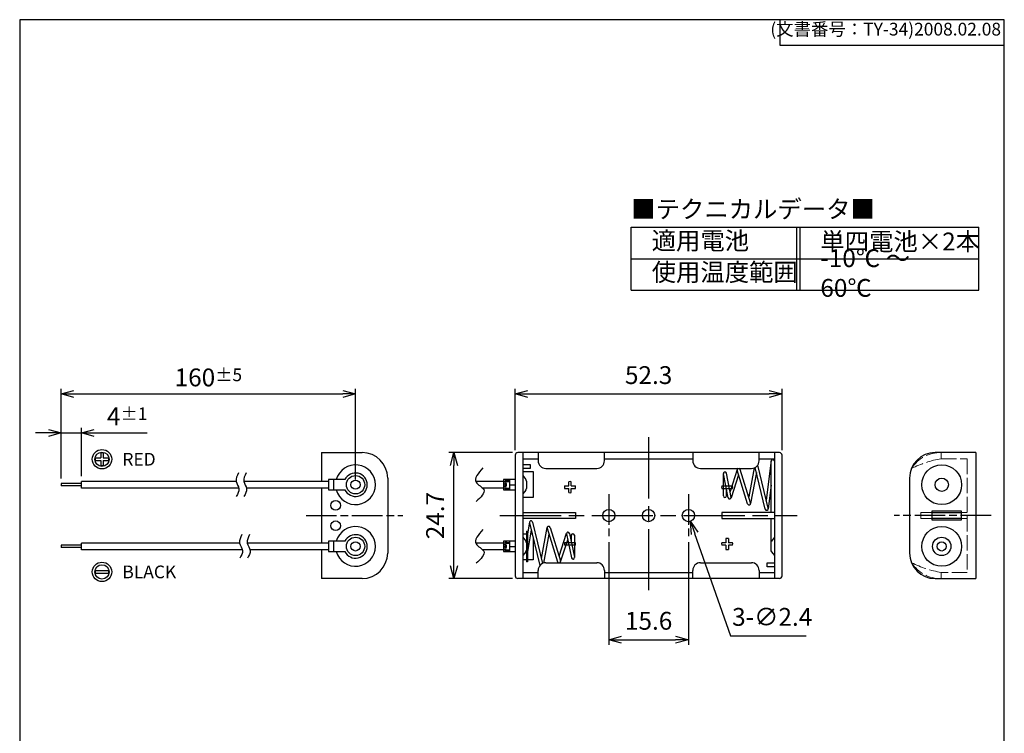
# Model space of a CAD drawing. Units: millimetres. Extents: x 0 to 193, y 0 to 280.
# Drawn here: x 0 to 193, y 140 to 280 of the extents above; entities that cross this region are included whole.
import ezdxf

# ---------------------------------------------------------------- set-up
doc = ezdxf.new("R2010")
doc.units = ezdxf.units.MM
for name, pattern in [('AM_ISO02W050x2', [3.75, 3, -0.75]), ('AM_ISO08W050', [18, 12, -1.5, 3, -1.5]), ('AM_ISO08W050x2', [9, 6, -0.75, 1.5, -0.75])]:
    doc.linetypes.add(name, pattern=pattern)
for name, color, linetype, lineweight in [('AM_5', 3, 'Continuous', 25), ('AM_7', 4, 'AM_ISO08W050', 25), ('端子', 2, 'Continuous', 25), ('ﾎﾙﾀﾞｰ', 7, 'Continuous', 25), ('ﾎﾙﾀﾞｰ0', 7, 'AM_ISO02W050x2', 13), ('ﾘｰﾄﾞ線', 5, 'Continuous', 25)]:
    doc.layers.add(name, color=color, linetype=linetype, lineweight=lineweight)
doc.styles.add('ACISOTS', font='isocp.shx', dxfattribs={"height": 1, "bigfont": 'extfont.shx'})
doc.styles.get("Standard").update_dxf_attribs({"font": 'ISOCP.SHX', "bigfont": 'EXTFONT.SHX'})
doc.dimstyles.new('AM_ISO$0', dxfattribs={"dimtxt": 3.5, "dimasz": 2.5, "dimexe": 1, "dimexo": 1, "dimgap": 1.5, "dimtad": 1, "dimdsep": 46, "dimtxsty": 'Standard', "dimblk": 'OPEN30', "dimcen": 0, "dimclrd": 256, "dimclre": 256, "dimclrt": 2, "dimadec": 0, "dimazin": 2, "dimtp": 0.1, "dimtm": 0.1, "dimtfac": 0.71, "dimtmove": 0, "dimatfit": 3, "dimldrblk": 'OPEN30', "dimfxl": 0, "dimlwd": -1, "dimlwe": -1, "dimarcsym": 0})
doc.dimstyles.new('AM_ISO$3', dxfattribs={"dimtxt": 3.5, "dimasz": 2.5, "dimexe": 1, "dimexo": 1, "dimgap": 1.5, "dimtad": 1, "dimtoh": 1, "dimdsep": 46, "dimtxsty": 'Standard', "dimblk": 'OPEN30', "dimcen": 0, "dimclrd": 3, "dimclre": 3, "dimclrt": 2, "dimadec": 0, "dimazin": 2, "dimtp": 0.1, "dimtm": 0.1, "dimtfac": 0.71, "dimtofl": 0, "dimtmove": 0, "dimatfit": 0, "dimldrblk": 'OPEN30', "dimfxl": 0, "dimlwd": -1, "dimlwe": -1, "dimarcsym": 0})

# ---------------------------------------------------------------- blocks, each defined once
blk = doc.blocks.new('TK-A4')
for p, q in [((149, 280), (149, 275)), ((149, 275), (193, 275))]:
    blk.add_line(p, q)
blk.add_lwpolyline([(0, 0), (193, 0), (193, 280), (0, 280)], close=True)
at = {"insert": (192.36, 276.11), "char_height": 2.5, "width": 43.0784, "attachment_point": 9}
blk.add_mtext('(文書番号：TY-34)2008.02.08', dxfattribs=at)
blk = doc.blocks.new('_Open30')
at = {"color": 0, "linetype": 'ByBlock', "lineweight": -2}
for p, q in [((-1, 0.268), (0, 0)), ((0, 0), (-1, -0.268)), ((0, 0), (-1, 0))]:
    blk.add_line(p, q, dxfattribs=at)
blk = doc.blocks.new('*D16')
at = {"layer": 'AM_5', "transparency": 16777216}
for p, q in [((5.63, 198.93), (3.13, 198.93)), ((8.13, 190.01), (8.13, 199.93)), ((8.13, 198.93), (12.13, 198.93)), ((12.13, 190.42), (12.13, 199.93)), ((14.63, 198.93), (25.01, 198.93))]:
    blk.add_line(p, q, dxfattribs=at)
at = {"layer": 'Defpoints', "color": 0, "transparency": 16777216}
for p in [(12.13, 198.93), (12.13, 189.42), (8.13, 189.01)]:
    blk.add_point(p, dxfattribs=at)
at = {"layer": 'AM_5', "transparency": 16777216, "xscale": 2.5, "yscale": 2.5, "zscale": 2.5}
blk.add_blockref('_Open30', (8.13, 198.93), dxfattribs=at)
at = {"layer": 'AM_5', "transparency": 16777216, "xscale": 2.5, "yscale": 2.5, "zscale": 2.5, "rotation": 180}
blk.add_blockref('_Open30', (12.13, 198.93), dxfattribs=at)
at = {"layer": 'AM_5', "color": 2, "transparency": 16777216, "insert": (21.07, 202.18), "char_height": 3.5, "attachment_point": 5}
blk.add_mtext('4{}{\\H0.71x;\\C3;%%p1}', dxfattribs=at)
blk = doc.blocks.new('*D17')
at = {"layer": 'AM_5', "transparency": 16777216}
for p, q in [((8.13, 190.01), (8.13, 207.57)), ((10.63, 206.57), (63.33, 206.57)), ((65.83, 189.77), (65.83, 207.57))]:
    blk.add_line(p, q, dxfattribs=at)
at = {"layer": 'Defpoints', "color": 0, "transparency": 16777216}
for p in [(65.83, 206.57), (8.13, 189.01), (65.83, 188.77)]:
    blk.add_point(p, dxfattribs=at)
at = {"layer": 'AM_5', "transparency": 16777216, "xscale": 2.5, "yscale": 2.5, "zscale": 2.5, "rotation": 180}
blk.add_blockref('_Open30', (8.13, 206.57), dxfattribs=at)
at = {"layer": 'AM_5', "transparency": 16777216, "xscale": 2.5, "yscale": 2.5, "zscale": 2.5}
blk.add_blockref('_Open30', (65.83, 206.57), dxfattribs=at)
at = {"layer": 'AM_5', "color": 2, "transparency": 16777216, "insert": (36.98, 209.82), "char_height": 3.5, "attachment_point": 5}
blk.add_mtext('160{}{\\H0.71x;\\C3;%%p5}', dxfattribs=at)
blk = doc.blocks.new('*D18')
at = {"layer": 'AM_5', "color": 3, "transparency": 16777216}
for p, q in [((132.3, 179.22), (139.35, 159.14)), ((139.35, 159.14), (154.15, 159.14))]:
    blk.add_line(p, q, dxfattribs=at)
at = {"layer": 'Defpoints', "color": 0, "transparency": 16777216}
for p in [(130.68, 183.85), (131.48, 181.58)]:
    blk.add_point(p, dxfattribs=at)
at = {"layer": 'AM_5', "color": 3, "transparency": 16777216, "xscale": 2.5, "yscale": 2.5, "zscale": 2.5, "rotation": 109.3217824594865}
blk.add_blockref('_Open30', (131.48, 181.58), dxfattribs=at)
at = {"layer": 'AM_5', "color": 2, "transparency": 16777216, "insert": (147.5, 162.39), "char_height": 3.5, "attachment_point": 5}
blk.add_mtext('3-∅2.4', dxfattribs=at)
blk = doc.blocks.new('A$C5C531700')
for p, q in [((-1.3, 0.25), (-0.25, 0.25)), ((-1.3, -0.25), (-1.3, 0.25)), ((-0.25, 1.3), (0.25, 1.3)), ((-0.25, 1.3), (-0.25, 0.25)), ((0.25, 1.3), (0.25, 0.25)), ((0.25, 0.25), (1.3, 0.25)), ((1.3, 0.25), (1.3, -0.25)), ((-1.3, -0.25), (-0.25, -0.25)), ((-0.25, -0.25), (-0.25, -1.3)), ((0.25, -1.3), (-0.25, -1.3)), ((0.25, -0.25), (1.3, -0.25)), ((0.25, -0.25), (0.25, -1.3))]:
    blk.add_line(p, q)
for radius in [1.9, 1.4]:
    blk.add_circle((0, 0), radius)
blk = doc.blocks.new('A$C6F3213E1')
for p, q in [((-1.3, 0.25), (1.3, 0.25)), ((-1.3, -0.25), (-1.3, 0.25)), ((1.3, 0.25), (1.3, -0.25)), ((-1.3, -0.25), (1.3, -0.25))]:
    blk.add_line(p, q)
for radius in [1.9, 1.4]:
    blk.add_circle((0, 0), radius)
blk = doc.blocks.new('*D19')
at = {"layer": 'AM_5', "transparency": 16777216}
for p, q in [((97.13, 195.57), (97.13, 207.57)), ((99.63, 206.57), (146.93, 206.57)), ((149.43, 195.57), (149.43, 207.57))]:
    blk.add_line(p, q, dxfattribs=at)
at = {"layer": 'Defpoints', "color": 0, "transparency": 16777216}
for p in [(149.43, 206.57), (97.13, 194.57), (149.43, 194.57)]:
    blk.add_point(p, dxfattribs=at)
at = {"layer": 'AM_5', "transparency": 16777216, "xscale": 2.5, "yscale": 2.5, "zscale": 2.5, "rotation": 180}
blk.add_blockref('_Open30', (97.13, 206.57), dxfattribs=at)
at = {"layer": 'AM_5', "transparency": 16777216, "xscale": 2.5, "yscale": 2.5, "zscale": 2.5}
blk.add_blockref('_Open30', (149.43, 206.57), dxfattribs=at)
at = {"layer": 'AM_5', "color": 2, "transparency": 16777216, "insert": (123.28, 209.82), "char_height": 3.5, "attachment_point": 5}
blk.add_mtext('52.3', dxfattribs=at)
blk = doc.blocks.new('*D20')
at = {"layer": 'AM_5', "transparency": 16777216}
for p, q in [((96.63, 195.07), (84.13, 195.07)), ((85.13, 172.87), (85.13, 192.57)), ((96.63, 170.37), (84.13, 170.37))]:
    blk.add_line(p, q, dxfattribs=at)
at = {"layer": 'Defpoints', "color": 0, "transparency": 16777216}
for p in [(85.13, 195.07), (97.63, 195.07), (97.63, 170.37)]:
    blk.add_point(p, dxfattribs=at)
at = {"layer": 'AM_5', "transparency": 16777216, "xscale": 2.5, "yscale": 2.5, "zscale": 2.5}
for p, rotation in [((85.13, 195.07), 90), ((85.13, 170.37), 270)]:
    blk.add_blockref('_Open30', p, dxfattribs=dict(at, rotation=rotation))
at = {"layer": 'AM_5', "color": 2, "transparency": 16777216, "insert": (81.88, 182.72), "char_height": 3.5, "attachment_point": 5, "rotation": 90}
blk.add_mtext('24.7', dxfattribs=at)
blk = doc.blocks.new('*D29')
at = {"layer": 'AM_5', "transparency": 16777216}
for p, q in [((115.48, 177.52), (115.48, 157.37)), ((131.08, 177.52), (131.08, 157.37)), ((117.98, 158.37), (128.58, 158.37))]:
    blk.add_line(p, q, dxfattribs=at)
at = {"layer": 'Defpoints', "color": 0, "transparency": 16777216}
for p in [(115.48, 178.52), (131.08, 178.52), (131.08, 158.37)]:
    blk.add_point(p, dxfattribs=at)
at = {"layer": 'AM_5', "transparency": 16777216, "xscale": 2.5, "yscale": 2.5, "zscale": 2.5, "rotation": 180}
blk.add_blockref('_Open30', (115.48, 158.37), dxfattribs=at)
at = {"layer": 'AM_5', "transparency": 16777216, "xscale": 2.5, "yscale": 2.5, "zscale": 2.5}
blk.add_blockref('_Open30', (131.08, 158.37), dxfattribs=at)
at = {"layer": 'AM_5', "color": 2, "transparency": 16777216, "insert": (123.28, 161.62), "char_height": 3.5, "attachment_point": 5}
blk.add_mtext('15.6', dxfattribs=at)
blk = doc.blocks.new('A$C60F75C33')
at = {"color": 7}
for p, q in [((0, 12.35), (68.13, 12.35)), ((0, 0), (0, 12.35)), ((68.13, 0), (68.13, 12.35)), ((0, 6.17), (68.13, 6.17)), ((0, 0), (68.13, 0))]:
    blk.add_line(p, q, dxfattribs=at)
at = {"color": 1}
for p, q in [((32.4, 12.35), (32.4, 0)), ((33.07, 12.35), (33.07, 0))]:
    blk.add_line(p, q, dxfattribs=at)
at = {"color": 2, "insert": (0, 15.44), "char_height": 3.5, "attachment_point": 4, "style": 'ACISOTS'}
blk.add_mtext('■テクニカルデータ■', dxfattribs=at)
at = {"color": 2, "char_height": 3.5, "attachment_point": 4, "style": 'ACISOTS'}
for s, insert, width in [('適用電池', (4, 9.25), 16.3838), ('単四電池×2本', (37.07, 9.09), 27.4185), ('-10℃ ～ 60℃', (37.07, 2.91), 27.0583), ('使用温度範囲', (4, 3.07), 24.4019)]:
    blk.add_mtext(s, dxfattribs=dict(at, insert=insert, width=width))

msp = doc.modelspace()

# ---------------------------------------------------------------- linework, layer by layer
for points in [[(42.895, 191.092), (42.438, 189.417), (42.984, 187.985), (42.451, 186.432)], [(44.395, 191.092), (43.938, 189.417), (44.484, 187.985), (43.951, 186.432)], [(90.762, 192.074), (89.47, 189.244), (90.963, 187.814), (89.47, 185.459)], [(90.762, 179.974), (89.47, 177.144), (90.963, 175.714), (89.47, 173.359)], [(43.569, 178.992), (43.112, 177.317), (43.658, 175.885), (43.125, 174.332)], [(45.069, 178.992), (44.612, 177.317), (45.158, 175.885), (44.625, 174.332)]]:
    msp.add_spline(points, degree=3)
at = {"layer": 'AM_7'}
for p, q in [((123.279, 198.067), (123.279, 167.367)), ((94.129, 182.717), (152.429, 182.717))]:
    msp.add_line(p, q, dxfattribs=at)
at = {"layer": 'AM_7', "linetype": 'AM_ISO08W050x2'}
for p, q in [((115.479, 186.917), (115.479, 178.517)), ((131.079, 186.917), (131.079, 178.517)), ((56.129, 182.717), (75.129, 182.717)), ((190.429, 182.717), (171.429, 182.717))]:
    msp.add_line(p, q, dxfattribs=at)
at = {"layer": '端子'}
for p, q in [((147.332, 193.504), (146.349, 185.715)), ((147.329, 183.317), (147.329, 193.485)), ((147.929, 193.467), (147.929, 183.317)), ((140.638, 191.775), (139.239, 187.463)), ((142.693, 185.031), (140.637, 191.593)), ((143.265, 185.211), (141.209, 191.773)), ((143.954, 192.061), (142.903, 186.366)), ((144.398, 191.165), (143.274, 185.067)), ((146.152, 183.995), (144.157, 192.155)), ((146.735, 184.138), (144.662, 192.612)), ((63.758, 189.767), (60.529, 189.767)), ((60.529, 189.767), (60.529, 187.767)), ((61.529, 189.767), (61.529, 187.767)), ((97.129, 189.767), (94.85, 189.767)), ((94.85, 189.767), (94.85, 187.767)), ((95.35, 189.767), (95.35, 189.567)), ((95.35, 189.567), (96.033, 189.567)), ((96.033, 189.767), (96.033, 187.767)), ((98.629, 190.567), (99.224, 189.802)), ((99.329, 189.495), (99.329, 188.038)), ((137.929, 186.567), (137.929, 190.967)), ((138.877, 186.221), (137.935, 190.907)), ((139.48, 186.267), (138.524, 191.026)), ((140.918, 190.695), (139.456, 186.187)), ((60.529, 187.767), (63.758, 187.767)), ((94.85, 188.767), (95.35, 188.767)), ((94.85, 187.767), (97.129, 187.767)), ((95.35, 188.967), (95.35, 188.567)), ((95.35, 187.967), (95.35, 187.767)), ((95.35, 187.967), (96.033, 187.967)), ((96.033, 188.767), (97.129, 188.767)), ((99.224, 187.731), (98.629, 186.967)), ((138.529, 186.567), (138.529, 187.95)), ((147.329, 188.694), (146.741, 184.029)), ((147.329, 177.695), (147.329, 182.117)), ((147.929, 182.117), (147.929, 178.467)), ((97.129, 177.667), (94.85, 177.667)), ((94.85, 177.667), (94.85, 175.667)), ((95.35, 177.667), (95.35, 177.467)), ((96.033, 177.667), (96.033, 175.667)), ((147.929, 178.467), (147.335, 177.702)), ((94.85, 176.667), (95.35, 176.667)), ((94.85, 175.667), (97.129, 175.667)), ((95.35, 177.467), (96.033, 177.467)), ((95.35, 176.867), (95.35, 176.467)), ((95.35, 175.867), (95.35, 175.667)), ((95.35, 175.867), (96.033, 175.867)), ((96.033, 176.667), (97.129, 176.667)), ((147.229, 177.395), (147.229, 175.938)), ((147.335, 175.631), (147.929, 174.867))]:
    msp.add_line(p, q, dxfattribs=at)
at = {"layer": '端子', "color": 5}
for p, q in [((100.507, 181.438), (102.491, 173.324)), ((99.329, 179.667), (99.329, 177.982)), ((99.329, 179.667), (99.529, 179.667)), ((99.92, 181.417), (99.529, 179.145)), ((100.267, 179.894), (99.529, 175.604)), ((99.529, 179.667), (99.529, 173.667)), ((99.924, 181.295), (101.972, 172.921)), ((102.26, 174.268), (103.385, 180.367)), ((103.394, 180.222), (105.45, 173.661)), ((103.966, 180.402), (106.022, 173.84)), ((63.758, 177.667), (60.529, 177.667)), ((60.529, 177.667), (60.529, 175.667)), ((61.529, 177.667), (61.529, 175.667)), ((98.629, 178.467), (99.224, 177.702)), ((99.329, 178.867), (99.329, 174.467)), ((102.712, 173.407), (103.756, 179.068)), ((105.741, 174.738), (107.203, 179.246)), ((106.021, 173.658), (107.42, 177.97)), ((107.179, 179.167), (108.135, 174.407)), ((107.782, 179.212), (108.724, 174.526)), ((108.129, 178.867), (108.129, 177.483)), ((108.729, 178.867), (108.729, 174.467)), ((60.529, 175.667), (63.758, 175.667)), ((99.224, 175.631), (98.629, 174.867)), ((99.329, 177.395), (99.329, 175.938)), ((99.329, 174.441), (99.325, 174.416)), ((99.329, 174.467), (99.329, 173.667)), ((99.529, 173.667), (99.329, 173.667))]:
    msp.add_line(p, q, dxfattribs=at)
at = {"layer": '端子'}
for centre, radius in [((65.829, 188.767), 1.8), ((65.829, 188.767), 0.9), ((180.729, 176.667), 1.8), ((180.729, 176.667), 0.9)]:
    msp.add_circle(centre, radius, dxfattribs=at)
at = {"layer": '端子', "color": 5}
for radius in [1.8, 0.9]:
    msp.add_circle((65.829, 176.667), radius, dxfattribs=at)
at = {"layer": '端子'}
for centre, radius, start, end in [((147.629, 193.467), 0.3, 0, 180), ((138.229, 190.967), 0.3, 11.35944, 191.35944), ((140.923, 191.683), 0.3, 109.01135, 197.3959), ((140.923, 191.683), 0.3, 17.3959, 70.98865), ((65.829, 188.767), 2.3, 205.77146, 154.22854), ((95.617, 189.267), 0.567, 118.07249, 241.92751), ((95.747, 189.267), 0.498, 142.91416, 217.08584), ((98.829, 189.495), 0.5, 0, 37.87498), ((95.617, 188.267), 0.567, 118.07249, 241.92751), ((95.747, 188.267), 0.498, 142.91416, 217.08584), ((98.829, 188.038), 0.5, 322.12502, 0), ((138.229, 186.567), 0.3, 180, 0), ((139.171, 186.28), 0.3, 191.35944, 11.35944), ((142.979, 185.121), 0.3, 197.3959, 17.3959), ((146.443, 184.067), 0.3, 193.74116, 13.74116), ((95.617, 177.167), 0.567, 118.07249, 241.92751), ((147.729, 177.395), 0.5, 142.12502, 180), ((95.617, 176.167), 0.567, 118.07249, 241.92751), ((95.747, 177.167), 0.498, 142.91416, 217.08584), ((95.747, 176.167), 0.498, 142.91416, 217.08584), ((147.729, 175.938), 0.5, 180, 217.87498)]:
    msp.add_arc(centre, radius, start, end, dxfattribs=at)
at = {"layer": '端子', "color": 5}
for centre, radius, start, end in [((100.216, 181.367), 0.3, 13.74116, 193.74116), ((103.68, 180.312), 0.3, 17.3959, 197.3959), ((65.829, 176.667), 2.3, 205.77146, 154.22854), ((98.829, 177.395), 0.5, 0, 37.87498), ((107.488, 179.153), 0.3, 11.35944, 191.35944), ((108.429, 178.867), 0.3, 0, 180), ((98.829, 175.938), 0.5, 322.12502, 0), ((105.736, 173.75), 0.3, 289.01135, 17.3959), ((108.429, 174.467), 0.3, 191.35944, 11.35944), ((105.736, 173.75), 0.3, 197.3959, 250.98865)]:
    msp.add_arc(centre, radius, start, end, dxfattribs=at)
at = {"layer": 'ﾎﾙﾀﾞｰ'}
for p, q in [((59.129, 195.067), (67.129, 195.067)), ((59.129, 195.067), (59.129, 189.417)), ((148.929, 195.067), (97.629, 195.067)), ((98.629, 195.067), (98.629, 170.367)), ((101.629, 195.067), (101.629, 193.467)), ((114.629, 193.467), (114.629, 195.067)), ((131.929, 195.067), (131.929, 193.467)), ((144.929, 193.467), (144.929, 195.067)), ((147.929, 195.067), (147.929, 170.367)), ((187.429, 195.067), (179.429, 195.067)), ((187.429, 195.067), (187.429, 170.367)), ((97.129, 194.567), (97.129, 170.867)), ((98.629, 193.867), (101.629, 193.867)), ((114.629, 193.867), (131.929, 193.867)), ((144.929, 193.867), (147.929, 193.867)), ((149.429, 170.867), (149.429, 194.567)), ((98.629, 192.767), (100.029, 192.767)), ((100.029, 191.967), (98.629, 191.967)), ((98.629, 191.367), (100.629, 191.367)), ((100.029, 192.767), (100.029, 191.967)), ((100.629, 191.367), (100.629, 186.267)), ((103.129, 191.967), (113.129, 191.967)), ((133.429, 191.967), (143.429, 191.967)), ((72.129, 190.067), (72.129, 175.367)), ((107.629, 188.542), (107.629, 189.363)), ((108.129, 188.542), (108.129, 189.363)), ((174.429, 190.067), (174.429, 175.367)), ((59.129, 188.117), (59.129, 177.317)), ((106.808, 188.542), (107.629, 188.542)), ((106.808, 188.042), (107.629, 188.042)), ((107.629, 187.22), (107.629, 188.042)), ((108.129, 188.542), (108.951, 188.542)), ((108.129, 188.042), (108.951, 188.042)), ((108.129, 187.22), (108.129, 188.042)), ((137.608, 188.542), (139.751, 188.542)), ((137.608, 188.042), (139.751, 188.042)), ((100.629, 186.267), (98.629, 186.267)), ((98.629, 183.317), (108.929, 183.317)), ((108.929, 182.117), (98.629, 182.117)), ((108.929, 183.317), (108.929, 182.117)), ((147.929, 183.317), (137.629, 183.317)), ((137.629, 183.317), (137.629, 182.117)), ((137.629, 182.117), (147.929, 182.117)), ((178.829, 183.317), (184.529, 183.317)), ((184.529, 182.117), (178.829, 182.117)), ((98.629, 179.167), (99.329, 179.167)), ((99.529, 179.167), (99.533, 179.167)), ((100.142, 179.167), (100.445, 179.167)), ((100.629, 178.412), (100.629, 174.067)), ((138.429, 178.213), (138.429, 177.392)), ((138.929, 178.213), (138.929, 177.392)), ((59.129, 176.017), (59.129, 170.367)), ((108.951, 177.392), (106.808, 177.392)), ((108.951, 176.892), (106.808, 176.892)), ((138.429, 177.392), (137.608, 177.392)), ((138.429, 176.892), (137.608, 176.892)), ((138.429, 176.892), (138.429, 176.07)), ((139.751, 177.392), (138.929, 177.392)), ((139.751, 176.892), (138.929, 176.892)), ((138.929, 176.892), (138.929, 176.07)), ((99.329, 174.067), (98.629, 174.067)), ((100.629, 174.067), (99.529, 174.067)), ((101.629, 170.367), (101.629, 171.967)), ((103.129, 173.467), (113.129, 173.467)), ((114.629, 171.967), (114.629, 170.367)), ((131.929, 170.367), (131.929, 171.967)), ((133.429, 173.467), (143.429, 173.467)), ((144.929, 171.967), (144.929, 170.367)), ((146.529, 172.667), (146.529, 173.467)), ((146.529, 173.467), (147.929, 173.467)), ((147.929, 172.667), (146.529, 172.667)), ((67.129, 170.367), (59.129, 170.367)), ((148.929, 170.367), (97.629, 170.367)), ((98.629, 171.567), (101.629, 171.567)), ((114.629, 171.567), (131.929, 171.567)), ((144.929, 171.567), (147.929, 171.567)), ((179.429, 170.367), (187.429, 170.367))]:
    msp.add_line(p, q, dxfattribs=at)
msp.add_lwpolyline([(178.829, 183.617), (184.529, 183.617), (184.529, 181.817), (178.829, 181.817)], close=True, dxfattribs=at)
for centre, radius in [((180.729, 188.767), 3.9), ((180.729, 188.767), 1.3), ((61.929, 184.717), 0.95), ((115.479, 182.717), 1.2), ((123.279, 182.717), 1.2), ((131.079, 182.717), 1.2), ((61.929, 180.717), 0.95), ((180.729, 176.667), 3.9)]:
    msp.add_circle(centre, radius, dxfattribs=at)
for centre, radius, start, end in [((67.129, 190.067), 5, 0, 90), ((97.629, 194.567), 0.5, 90, 180), ((148.929, 194.567), 0.5, 360, 90), ((179.429, 190.067), 5, 90, 180), ((103.129, 193.467), 1.5, 180, 270), ((113.129, 193.467), 1.5, 270, 0), ((133.429, 193.467), 1.5, 180, 270), ((143.429, 193.467), 1.5, 270, 0), ((65.829, 188.767), 3.9, 194.85717, 165.14283), ((107.879, 188.292), 1.1, 76.86344, 103.13656), ((107.879, 188.292), 1.1, 166.86344, 193.13656), ((107.879, 188.292), 1.1, 256.86344, 283.13656), ((107.879, 188.292), 1.1, 346.86344, 13.13656), ((138.679, 188.292), 1.1, 166.86344, 193.13656), ((138.679, 188.292), 1.1, 346.86344, 13.13656), ((65.829, 176.667), 3.9, 194.85717, 165.14283), ((138.679, 177.142), 1.1, 76.86344, 103.13656), ((107.879, 177.142), 1.1, 166.86344, 193.13656), ((107.879, 177.142), 1.1, 346.86344, 13.13656), ((138.679, 177.142), 1.1, 166.86344, 193.13656), ((138.679, 177.142), 1.1, 256.86344, 283.13656), ((138.679, 177.142), 1.1, 346.86344, 13.13656), ((67.129, 175.367), 5, 270, 0), ((179.429, 175.367), 5, 180, 270), ((103.129, 171.967), 1.5, 90, 180), ((113.129, 171.967), 1.5, 0, 90), ((133.429, 171.967), 1.5, 90, 180), ((143.429, 171.967), 1.5, 360, 90), ((97.629, 170.867), 0.5, 180, 270), ((148.929, 170.867), 0.5, 270, 0)]:
    msp.add_arc(centre, radius, start, end, dxfattribs=at)
at = {"layer": 'ﾎﾙﾀﾞｰ0'}
for p, q in [((180.629, 195.067), (180.629, 193.867)), ((180.629, 193.867), (185.729, 193.867)), ((185.729, 193.867), (185.729, 171.567)), ((178.829, 183.317), (176.629, 183.317)), ((176.629, 183.317), (176.629, 182.117)), ((178.829, 182.117), (176.629, 182.117)), ((184.529, 183.317), (185.729, 183.317)), ((184.529, 182.117), (185.729, 182.117)), ((185.729, 171.567), (180.629, 171.567)), ((180.629, 171.567), (180.629, 170.367))]:
    msp.add_line(p, q, dxfattribs=at)
for centre, radius, start, end in [((180.427, 188.469), 6.601, 88.24538, 148.00209), ((184.057, 173.602), 20.552, 99.59904, 116.67712), ((184.057, 191.831), 20.552, 243.32288, 260.40096), ((180.427, 176.964), 6.601, 211.99791, 271.75462)]:
    msp.add_arc(centre, radius, start, end, dxfattribs=at)
at = {"layer": 'ﾘｰﾄﾞ線', "color": 1}
for p, q in [((42.438, 189.417), (12.129, 189.417)), ((12.129, 188.117), (12.129, 189.417)), ((60.529, 189.417), (43.938, 189.417)), ((94.85, 189.417), (89.387, 189.417)), ((95.273, 189.417), (96.033, 189.417)), ((42.958, 188.117), (12.129, 188.117)), ((60.529, 188.117), (44.458, 188.117)), ((94.85, 188.117), (90.734, 188.117)), ((95.273, 188.117), (96.033, 188.117))]:
    msp.add_line(p, q, dxfattribs=at)
at = {"layer": 'ﾘｰﾄﾞ線'}
for p, q in [((12.129, 189.007), (8.129, 189.007)), ((8.129, 189.007), (8.129, 188.527)), ((12.129, 188.527), (8.129, 188.527)), ((12.129, 176.907), (8.129, 176.907)), ((8.129, 176.907), (8.129, 176.427)), ((12.129, 176.427), (8.129, 176.427))]:
    msp.add_line(p, q, dxfattribs=at)
at = {"layer": 'ﾘｰﾄﾞ線', "color": 7}
for p, q in [((43.112, 177.317), (12.129, 177.317)), ((12.129, 176.017), (12.129, 177.317)), ((43.632, 176.017), (12.129, 176.017)), ((60.529, 177.317), (44.612, 177.317)), ((60.529, 176.017), (45.132, 176.017)), ((94.85, 177.317), (89.387, 177.317)), ((94.85, 176.017), (90.734, 176.017)), ((95.273, 177.317), (96.033, 177.317)), ((95.273, 176.017), (96.033, 176.017))]:
    msp.add_line(p, q, dxfattribs=at)

# ---------------------------------------------------------------- block references
at = {"lineweight": 0}
msp.add_blockref('TK-A4', (0, 0), dxfattribs=at)
for name, p in [('A$C60F75C33', (119.873, 226.938)), ('A$C5C531700', (16.129, 193.767)), ('A$C6F3213E1', (16.129, 171.667))]:
    msp.add_blockref(name, p)

# ---------------------------------------------------------------- texts
at = {"char_height": 2.5, "attachment_point": 4}
for s, insert, width in [('{\\fMS PGothic|b0|i0|c128|p50;RED}', (20.129, 193.767), 7.60909), ('{\\fMS PGothic|b0|i0|c128|p50;BLACK}', (20.129, 171.667), 11.23895)]:
    msp.add_mtext(s, dxfattribs=dict(at, insert=insert, width=width))

# ---------------------------------------------------------------- dimensions: what is measured, and where the dimension line sits
at = {"layer": 'AM_5'}
for base, p2, text, override, picture, middle in [((65.829, 206.567), (65.829, 188.767), '160{}{\\H0.71x;\\C3;%%p5}', {"dimtp": 5, "dimtm": 5, "dimtdec": 2, "dimtzin": 8}, '*D17', (36.979, 209.817)), ((12.129, 198.928), (12.129, 189.417), '<>{}{\\H0.71x;\\C3;%%p1}', {"dimtp": 1, "dimtm": 1, "dimtdec": 2, "dimtzin": 8}, '*D16', (21.072, 202.178))]:
    dim = msp.add_linear_dim(base=base, p1=(8.129, 189.007), p2=p2, text=text, dimstyle='AM_ISO$0', override=override, dxfattribs=at)
    dim.commit()
    dim.dimension.update_dxf_attribs({"geometry": picture, "text_midpoint": middle})
dim = msp.add_linear_dim(base=(149.429, 206.567), p1=(97.129, 194.567), p2=(149.429, 194.567), dimstyle='AM_ISO$0', override={"dimtp": 1, "dimtm": 1}, dxfattribs=at)
dim.commit()
dim.dimension.update_dxf_attribs({"geometry": '*D19', "text_midpoint": (123.279, 209.817)})
for base, p1, p2, angle, picture, middle in [((85.129, 195.067), (97.629, 170.367), (97.629, 195.067), 90, '*D20', (81.879, 182.717)), ((131.079, 158.367), (115.479, 178.517), (131.079, 178.517), 0, '*D29', (123.279, 161.617))]:
    dim = msp.add_linear_dim(base=base, p1=p1, p2=p2, angle=angle, dimstyle='AM_ISO$0', override={"dimtp": 1, "dimtm": 1}, dxfattribs=at)
    dim.commit()
    dim.dimension.update_dxf_attribs({"geometry": picture, "text_midpoint": middle})
dim = msp.add_diameter_dim_2p(p1=(130.682, 183.849), p2=(131.477, 181.584), text='3-<>', dimstyle='AM_ISO$3', override={"dimtp": 1, "dimtm": 1}, dxfattribs=at)
dim.commit()
dim.dimension.update_dxf_attribs({"geometry": '*D18', "text_midpoint": (147.496, 159.141), "dimtype": 163})

doc.saveas('drawing.dxf')
